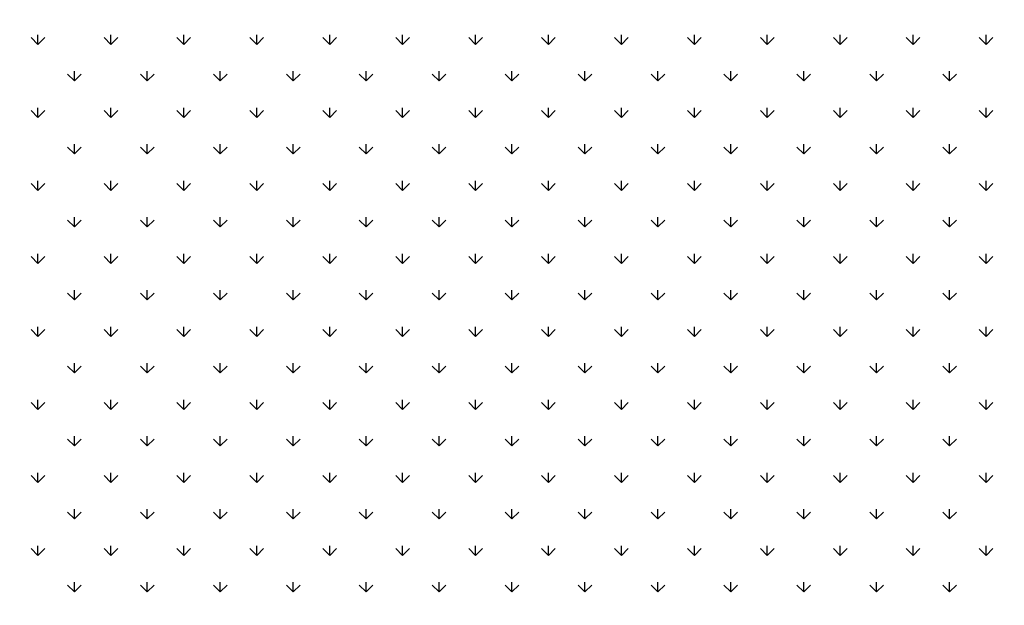
# Model space of a CAD drawing. Extents: x 3668 to 12223, y -4097 to 1843.
# Drawn here: x 10157 to 10176, y 189 to 200 of the extents above; entities that cross this region are included whole.
import ezdxf

# ---------------------------------------------------------------- set-up
doc = ezdxf.new("R2010")
doc.units = 0
doc.header["$MEASUREMENT"] = 0
doc.layers.get('Defpoints').update_dxf_attribs({"linetype": 'CONTINUOUS'})
doc.layers.add('COTAS', color=1, linetype='CONTINUOUS')
doc.layers.add('Default', color=7, linetype='CONTINUOUS')
doc.dimstyles.new('JUAN4', dxfattribs={"dimtxt": 30, "dimasz": 19, "dimexe": 10, "dimexo": 30, "dimgap": 10, "dimtad": 3, "dimdec": 1, "dimdsep": 46, "dimtxsty": 'Standard', "dimcen": 5, "dimclrd": 256, "dimclre": 256, "dimclrt": 1, "dimadec": 0, "dimazin": 0, "dimtp": 0.5, "dimtm": 0.5, "dimtfac": 0.125, "dimtdec": 1, "dimtofl": 0, "dimtmove": 0, "dimatfit": 0, "dimfxl": 1, "dimtolj": 1, "dimtzin": 0, "dimarcsym": 0})

# ---------------------------------------------------------------- blocks, each defined once
blk = doc.blocks.new('*D26')
at = {"layer": 'COTAS', "lineweight": -2, "transparency": 16777216}
for p, q in [((10454.446, 792.308), (9851.505, 792.308)), ((9861.505, 773.308), (9861.505, -402.737)), ((10194.887, -421.737), (9851.505, -421.737))]:
    blk.add_line(p, q, dxfattribs=at)
at = {"layer": 'COTAS', "transparency": 16777216}
for points in [[(9858.339, 773.308), (9864.672, 773.308), (9861.505, 792.308)], [(9858.339, -402.737), (9864.672, -402.737), (9861.505, -421.737)]]:
    blk.add_solid(points, dxfattribs=at)
at = {"layer": 'Defpoints', "color": 0, "transparency": 16777216}
for p in [(10484.446, 792.308), (9861.505, -421.737), (10224.887, -421.737)]:
    blk.add_point(p, dxfattribs=at)
at = {"layer": 'COTAS', "color": 1, "transparency": 16777216, "insert": (9836.505, 185.286), "char_height": 30, "attachment_point": 5, "rotation": 90}
blk.add_mtext('\\A1;1214', dxfattribs=at)
blk = doc.blocks.new('*D41')
at = {"layer": 'COTAS', "lineweight": -2, "transparency": 16777216}
for p, q in [((10041.067, 500.277), (9912.839, 500.277)), ((9922.839, -402.737), (9922.839, 481.277)), ((10164.887, -421.737), (9912.839, -421.737))]:
    blk.add_line(p, q, dxfattribs=at)
at = {"layer": 'COTAS', "transparency": 16777216}
for points in [[(9919.672, 481.277), (9926.005, 481.277), (9922.839, 500.277)], [(9919.672, -402.737), (9926.005, -402.737), (9922.839, -421.737)]]:
    blk.add_solid(points, dxfattribs=at)
at = {"layer": 'Defpoints', "color": 0, "transparency": 16777216}
for p in [(9922.839, 500.277), (10071.067, 500.277), (10194.887, -421.737)]:
    blk.add_point(p, dxfattribs=at)
at = {"layer": 'COTAS', "color": 1, "transparency": 16777216, "insert": (9897.839, 39.27), "char_height": 30, "attachment_point": 5, "rotation": 90}
blk.add_mtext('\\A1;922', dxfattribs=at)

msp = doc.modelspace()

# ---------------------------------------------------------------- linework, layer by layer
at = {"layer": 'Default'}
for p, q in [((10156.882, 199.603), (10156.749, 199.736)), ((10156.882, 199.603), (10156.882, 199.791)), ((10156.882, 199.603), (10157.014, 199.736)), ((10158.296, 199.603), (10158.163, 199.736)), ((10158.296, 199.603), (10158.296, 199.791)), ((10158.296, 199.603), (10158.429, 199.736)), ((10159.71, 199.603), (10159.578, 199.736)), ((10159.71, 199.603), (10159.71, 199.791)), ((10159.71, 199.603), (10159.843, 199.736)), ((10161.124, 199.603), (10160.992, 199.736)), ((10161.124, 199.603), (10161.124, 199.791)), ((10161.124, 199.603), (10161.257, 199.736)), ((10162.539, 199.603), (10162.406, 199.736)), ((10162.539, 199.603), (10162.539, 199.791)), ((10162.539, 199.603), (10162.671, 199.736)), ((10163.953, 199.603), (10163.82, 199.736)), ((10163.953, 199.603), (10163.953, 199.791)), ((10163.953, 199.603), (10164.085, 199.736)), ((10165.367, 199.603), (10165.235, 199.736)), ((10165.367, 199.603), (10165.367, 199.791)), ((10165.367, 199.603), (10165.5, 199.736)), ((10166.781, 199.603), (10166.649, 199.736)), ((10166.781, 199.603), (10166.781, 199.791)), ((10166.781, 199.603), (10166.914, 199.736)), ((10168.196, 199.603), (10168.063, 199.736)), ((10168.196, 199.603), (10168.196, 199.791)), ((10168.196, 199.603), (10168.328, 199.736)), ((10169.61, 199.603), (10169.477, 199.736)), ((10169.61, 199.603), (10169.61, 199.791)), ((10169.61, 199.603), (10169.742, 199.736)), ((10171.024, 199.603), (10170.891, 199.736)), ((10171.024, 199.603), (10171.024, 199.791)), ((10171.024, 199.603), (10171.157, 199.736)), ((10172.438, 199.603), (10172.306, 199.736)), ((10172.438, 199.603), (10172.438, 199.791)), ((10172.438, 199.603), (10172.571, 199.736)), ((10173.852, 199.603), (10173.72, 199.736)), ((10173.852, 199.603), (10173.852, 199.791)), ((10173.852, 199.603), (10173.985, 199.736)), ((10175.267, 199.603), (10175.134, 199.736)), ((10175.267, 199.603), (10175.267, 199.791)), ((10175.267, 199.603), (10175.399, 199.736)), ((10157.589, 198.896), (10157.456, 199.029)), ((10157.589, 198.896), (10157.589, 199.084)), ((10157.589, 198.896), (10157.721, 199.029)), ((10159.003, 198.896), (10158.871, 199.029)), ((10159.003, 198.896), (10159.003, 199.084)), ((10159.003, 198.896), (10159.136, 199.029)), ((10160.417, 198.896), (10160.285, 199.029)), ((10160.417, 198.896), (10160.417, 199.084)), ((10160.417, 198.896), (10160.55, 199.029)), ((10161.832, 198.896), (10161.699, 199.029)), ((10161.832, 198.896), (10161.832, 199.084)), ((10161.832, 198.896), (10161.964, 199.029)), ((10163.246, 198.896), (10163.113, 199.029)), ((10163.246, 198.896), (10163.246, 199.084)), ((10163.246, 198.896), (10163.378, 199.029)), ((10164.66, 198.896), (10164.527, 199.029)), ((10164.66, 198.896), (10164.66, 199.084)), ((10164.66, 198.896), (10164.793, 199.029)), ((10166.074, 198.896), (10165.942, 199.029)), ((10166.074, 198.896), (10166.074, 199.084)), ((10166.074, 198.896), (10166.207, 199.029)), ((10167.488, 198.896), (10167.356, 199.029)), ((10167.488, 198.896), (10167.488, 199.084)), ((10167.488, 198.896), (10167.621, 199.029)), ((10168.903, 198.896), (10168.77, 199.029)), ((10168.903, 198.896), (10168.903, 199.084)), ((10168.903, 198.896), (10169.035, 199.029)), ((10170.317, 198.896), (10170.184, 199.029)), ((10170.317, 198.896), (10170.317, 199.084)), ((10170.317, 198.896), (10170.449, 199.029)), ((10171.731, 198.896), (10171.598, 199.029)), ((10171.731, 198.896), (10171.731, 199.084)), ((10171.731, 198.896), (10171.864, 199.029)), ((10173.145, 198.896), (10173.013, 199.029)), ((10173.145, 198.896), (10173.145, 199.084)), ((10173.145, 198.896), (10173.278, 199.029)), ((10174.559, 198.896), (10174.427, 199.029)), ((10174.559, 198.896), (10174.559, 199.084)), ((10174.559, 198.896), (10174.692, 199.029)), ((10156.882, 198.189), (10156.882, 198.377)), ((10158.296, 198.189), (10158.296, 198.377)), ((10159.71, 198.189), (10159.71, 198.377)), ((10161.124, 198.189), (10161.124, 198.377)), ((10162.539, 198.189), (10162.539, 198.377)), ((10163.953, 198.189), (10163.953, 198.377)), ((10165.367, 198.189), (10165.367, 198.377)), ((10166.781, 198.189), (10166.781, 198.377)), ((10168.196, 198.189), (10168.196, 198.377)), ((10169.61, 198.189), (10169.61, 198.377)), ((10171.024, 198.189), (10171.024, 198.377)), ((10172.438, 198.189), (10172.438, 198.377)), ((10173.852, 198.189), (10173.852, 198.377)), ((10175.267, 198.189), (10175.267, 198.377)), ((10156.882, 198.189), (10156.749, 198.322)), ((10156.882, 198.189), (10157.014, 198.322)), ((10158.296, 198.189), (10158.163, 198.322)), ((10158.296, 198.189), (10158.429, 198.322)), ((10159.71, 198.189), (10159.578, 198.322)), ((10159.71, 198.189), (10159.843, 198.322)), ((10161.124, 198.189), (10160.992, 198.322)), ((10161.124, 198.189), (10161.257, 198.322)), ((10162.539, 198.189), (10162.406, 198.322)), ((10162.539, 198.189), (10162.671, 198.322)), ((10163.953, 198.189), (10163.82, 198.322)), ((10163.953, 198.189), (10164.085, 198.322)), ((10165.367, 198.189), (10165.235, 198.322)), ((10165.367, 198.189), (10165.5, 198.322)), ((10166.781, 198.189), (10166.649, 198.322)), ((10166.781, 198.189), (10166.914, 198.322)), ((10168.196, 198.189), (10168.063, 198.322)), ((10168.196, 198.189), (10168.328, 198.322)), ((10169.61, 198.189), (10169.477, 198.322)), ((10169.61, 198.189), (10169.742, 198.322)), ((10171.024, 198.189), (10170.891, 198.322)), ((10171.024, 198.189), (10171.157, 198.322)), ((10172.438, 198.189), (10172.306, 198.322)), ((10172.438, 198.189), (10172.571, 198.322)), ((10173.852, 198.189), (10173.72, 198.322)), ((10173.852, 198.189), (10173.985, 198.322)), ((10175.267, 198.189), (10175.134, 198.322)), ((10175.267, 198.189), (10175.399, 198.322)), ((10157.589, 197.482), (10157.456, 197.615)), ((10157.589, 197.482), (10157.589, 197.67)), ((10157.589, 197.482), (10157.721, 197.615)), ((10159.003, 197.482), (10158.871, 197.615)), ((10159.003, 197.482), (10159.003, 197.67)), ((10159.003, 197.482), (10159.136, 197.615)), ((10160.417, 197.482), (10160.285, 197.615)), ((10160.417, 197.482), (10160.417, 197.67)), ((10160.417, 197.482), (10160.55, 197.615)), ((10161.832, 197.482), (10161.699, 197.615)), ((10161.832, 197.482), (10161.832, 197.67)), ((10161.832, 197.482), (10161.964, 197.615)), ((10163.246, 197.482), (10163.113, 197.615)), ((10163.246, 197.482), (10163.246, 197.67)), ((10163.246, 197.482), (10163.378, 197.615)), ((10164.66, 197.482), (10164.527, 197.615)), ((10164.66, 197.482), (10164.66, 197.67)), ((10164.66, 197.482), (10164.793, 197.615)), ((10166.074, 197.482), (10165.942, 197.615)), ((10166.074, 197.482), (10166.074, 197.67)), ((10166.074, 197.482), (10166.207, 197.615)), ((10167.488, 197.482), (10167.356, 197.615)), ((10167.488, 197.482), (10167.488, 197.67)), ((10167.488, 197.482), (10167.621, 197.615)), ((10168.903, 197.482), (10168.77, 197.615)), ((10168.903, 197.482), (10168.903, 197.67)), ((10168.903, 197.482), (10169.035, 197.615)), ((10170.317, 197.482), (10170.184, 197.615)), ((10170.317, 197.482), (10170.317, 197.67)), ((10170.317, 197.482), (10170.449, 197.615)), ((10171.731, 197.482), (10171.598, 197.615)), ((10171.731, 197.482), (10171.731, 197.67)), ((10171.731, 197.482), (10171.864, 197.615)), ((10173.145, 197.482), (10173.013, 197.615)), ((10173.145, 197.482), (10173.145, 197.67)), ((10173.145, 197.482), (10173.278, 197.615)), ((10174.559, 197.482), (10174.427, 197.615)), ((10174.559, 197.482), (10174.559, 197.67)), ((10174.559, 197.482), (10174.692, 197.615)), ((10156.882, 196.775), (10156.749, 196.907)), ((10156.882, 196.775), (10156.882, 196.962)), ((10156.882, 196.775), (10157.014, 196.907)), ((10158.296, 196.775), (10158.163, 196.907)), ((10158.296, 196.775), (10158.296, 196.962)), ((10158.296, 196.775), (10158.429, 196.907)), ((10159.71, 196.775), (10159.578, 196.907)), ((10159.71, 196.775), (10159.71, 196.962)), ((10159.71, 196.775), (10159.843, 196.907)), ((10161.124, 196.775), (10160.992, 196.907)), ((10161.124, 196.775), (10161.124, 196.962)), ((10161.124, 196.775), (10161.257, 196.907)), ((10162.539, 196.775), (10162.406, 196.907)), ((10162.539, 196.775), (10162.539, 196.962)), ((10162.539, 196.775), (10162.671, 196.907)), ((10163.953, 196.775), (10163.82, 196.907)), ((10163.953, 196.775), (10163.953, 196.962)), ((10163.953, 196.775), (10164.085, 196.907)), ((10165.367, 196.775), (10165.235, 196.907)), ((10165.367, 196.775), (10165.367, 196.962)), ((10165.367, 196.775), (10165.5, 196.907)), ((10166.781, 196.775), (10166.649, 196.907)), ((10166.781, 196.775), (10166.781, 196.962)), ((10166.781, 196.775), (10166.914, 196.907)), ((10168.196, 196.775), (10168.063, 196.907)), ((10168.196, 196.775), (10168.196, 196.962)), ((10168.196, 196.775), (10168.328, 196.907)), ((10169.61, 196.775), (10169.477, 196.907)), ((10169.61, 196.775), (10169.61, 196.962)), ((10169.61, 196.775), (10169.742, 196.907)), ((10171.024, 196.775), (10170.891, 196.907)), ((10171.024, 196.775), (10171.024, 196.962)), ((10171.024, 196.775), (10171.157, 196.907)), ((10172.438, 196.775), (10172.306, 196.907)), ((10172.438, 196.775), (10172.438, 196.962)), ((10172.438, 196.775), (10172.571, 196.907)), ((10173.852, 196.775), (10173.72, 196.907)), ((10173.852, 196.775), (10173.852, 196.962)), ((10173.852, 196.775), (10173.985, 196.907)), ((10175.267, 196.775), (10175.134, 196.907)), ((10175.267, 196.775), (10175.267, 196.962)), ((10175.267, 196.775), (10175.399, 196.907)), ((10157.589, 196.068), (10157.456, 196.2)), ((10157.589, 196.068), (10157.589, 196.255)), ((10157.589, 196.068), (10157.721, 196.2)), ((10159.003, 196.068), (10158.871, 196.2)), ((10159.003, 196.068), (10159.003, 196.255)), ((10159.003, 196.068), (10159.136, 196.2)), ((10160.417, 196.068), (10160.285, 196.2)), ((10160.417, 196.068), (10160.417, 196.255)), ((10160.417, 196.068), (10160.55, 196.2)), ((10161.832, 196.068), (10161.699, 196.2)), ((10161.832, 196.068), (10161.832, 196.255)), ((10161.832, 196.068), (10161.964, 196.2)), ((10163.246, 196.068), (10163.113, 196.2)), ((10163.246, 196.068), (10163.246, 196.255)), ((10163.246, 196.068), (10163.378, 196.2)), ((10164.66, 196.068), (10164.527, 196.2)), ((10164.66, 196.068), (10164.66, 196.255)), ((10164.66, 196.068), (10164.793, 196.2)), ((10166.074, 196.068), (10165.942, 196.2)), ((10166.074, 196.068), (10166.074, 196.255)), ((10166.074, 196.068), (10166.207, 196.2)), ((10167.488, 196.068), (10167.356, 196.2)), ((10167.488, 196.068), (10167.488, 196.255)), ((10167.488, 196.068), (10167.621, 196.2)), ((10168.903, 196.068), (10168.77, 196.2)), ((10168.903, 196.068), (10168.903, 196.255)), ((10168.903, 196.068), (10169.035, 196.2)), ((10170.317, 196.068), (10170.184, 196.2)), ((10170.317, 196.068), (10170.317, 196.255)), ((10170.317, 196.068), (10170.449, 196.2)), ((10171.731, 196.068), (10171.598, 196.2)), ((10171.731, 196.068), (10171.731, 196.255)), ((10171.731, 196.068), (10171.864, 196.2)), ((10173.145, 196.068), (10173.013, 196.2)), ((10173.145, 196.068), (10173.145, 196.255)), ((10173.145, 196.068), (10173.278, 196.2)), ((10174.559, 196.068), (10174.427, 196.2)), ((10174.559, 196.068), (10174.559, 196.255)), ((10174.559, 196.068), (10174.692, 196.2)), ((10156.882, 195.361), (10156.882, 195.548)), ((10158.296, 195.361), (10158.296, 195.548)), ((10159.71, 195.361), (10159.71, 195.548)), ((10161.124, 195.361), (10161.124, 195.548)), ((10162.539, 195.361), (10162.539, 195.548)), ((10163.953, 195.361), (10163.953, 195.548)), ((10165.367, 195.361), (10165.367, 195.548)), ((10166.781, 195.361), (10166.781, 195.548)), ((10168.196, 195.361), (10168.196, 195.548)), ((10169.61, 195.361), (10169.61, 195.548)), ((10171.024, 195.361), (10171.024, 195.548)), ((10172.438, 195.361), (10172.438, 195.548)), ((10173.852, 195.361), (10173.852, 195.548)), ((10175.267, 195.361), (10175.267, 195.548)), ((10156.882, 195.361), (10156.749, 195.493)), ((10156.882, 195.361), (10157.014, 195.493)), ((10158.296, 195.361), (10158.163, 195.493)), ((10158.296, 195.361), (10158.429, 195.493)), ((10159.71, 195.361), (10159.578, 195.493)), ((10159.71, 195.361), (10159.843, 195.493)), ((10161.124, 195.361), (10160.992, 195.493)), ((10161.124, 195.361), (10161.257, 195.493)), ((10162.539, 195.361), (10162.406, 195.493)), ((10162.539, 195.361), (10162.671, 195.493)), ((10163.953, 195.361), (10163.82, 195.493)), ((10163.953, 195.361), (10164.085, 195.493)), ((10165.367, 195.361), (10165.235, 195.493)), ((10165.367, 195.361), (10165.5, 195.493)), ((10166.781, 195.361), (10166.649, 195.493)), ((10166.781, 195.361), (10166.914, 195.493)), ((10168.196, 195.361), (10168.063, 195.493)), ((10168.196, 195.361), (10168.328, 195.493)), ((10169.61, 195.361), (10169.477, 195.493)), ((10169.61, 195.361), (10169.742, 195.493)), ((10171.024, 195.361), (10170.891, 195.493)), ((10171.024, 195.361), (10171.157, 195.493)), ((10172.438, 195.361), (10172.306, 195.493)), ((10172.438, 195.361), (10172.571, 195.493)), ((10173.852, 195.361), (10173.72, 195.493)), ((10173.852, 195.361), (10173.985, 195.493)), ((10175.267, 195.361), (10175.134, 195.493)), ((10175.267, 195.361), (10175.399, 195.493)), ((10157.589, 194.654), (10157.456, 194.786)), ((10157.589, 194.654), (10157.589, 194.841)), ((10157.589, 194.654), (10157.721, 194.786)), ((10159.003, 194.654), (10158.871, 194.786)), ((10159.003, 194.654), (10159.003, 194.841)), ((10159.003, 194.654), (10159.136, 194.786)), ((10160.417, 194.654), (10160.285, 194.786)), ((10160.417, 194.654), (10160.417, 194.841)), ((10160.417, 194.654), (10160.55, 194.786)), ((10161.832, 194.654), (10161.699, 194.786)), ((10161.832, 194.654), (10161.832, 194.841)), ((10161.832, 194.654), (10161.964, 194.786)), ((10163.246, 194.654), (10163.113, 194.786)), ((10163.246, 194.654), (10163.246, 194.841)), ((10163.246, 194.654), (10163.378, 194.786)), ((10164.66, 194.654), (10164.527, 194.786)), ((10164.66, 194.654), (10164.66, 194.841)), ((10164.66, 194.654), (10164.793, 194.786)), ((10166.074, 194.654), (10165.942, 194.786)), ((10166.074, 194.654), (10166.074, 194.841)), ((10166.074, 194.654), (10166.207, 194.786)), ((10167.488, 194.654), (10167.356, 194.786)), ((10167.488, 194.654), (10167.488, 194.841)), ((10167.488, 194.654), (10167.621, 194.786)), ((10168.903, 194.654), (10168.77, 194.786)), ((10168.903, 194.654), (10168.903, 194.841)), ((10168.903, 194.654), (10169.035, 194.786)), ((10170.317, 194.654), (10170.184, 194.786)), ((10170.317, 194.654), (10170.317, 194.841)), ((10170.317, 194.654), (10170.449, 194.786)), ((10171.731, 194.654), (10171.598, 194.786)), ((10171.731, 194.654), (10171.731, 194.841)), ((10171.731, 194.654), (10171.864, 194.786)), ((10173.145, 194.654), (10173.013, 194.786)), ((10173.145, 194.654), (10173.145, 194.841)), ((10173.145, 194.654), (10173.278, 194.786)), ((10174.559, 194.654), (10174.427, 194.786)), ((10174.559, 194.654), (10174.559, 194.841)), ((10174.559, 194.654), (10174.692, 194.786)), ((10156.882, 193.946), (10156.749, 194.079)), ((10156.882, 193.946), (10156.882, 194.134)), ((10156.882, 193.946), (10157.014, 194.079)), ((10158.296, 193.946), (10158.163, 194.079)), ((10158.296, 193.946), (10158.296, 194.134)), ((10158.296, 193.946), (10158.429, 194.079)), ((10159.71, 193.946), (10159.578, 194.079)), ((10159.71, 193.946), (10159.71, 194.134)), ((10159.71, 193.946), (10159.843, 194.079)), ((10161.124, 193.946), (10160.992, 194.079)), ((10161.124, 193.946), (10161.124, 194.134)), ((10161.124, 193.946), (10161.257, 194.079)), ((10162.539, 193.946), (10162.406, 194.079)), ((10162.539, 193.946), (10162.539, 194.134)), ((10162.539, 193.946), (10162.671, 194.079)), ((10163.953, 193.946), (10163.82, 194.079)), ((10163.953, 193.946), (10163.953, 194.134)), ((10163.953, 193.946), (10164.085, 194.079)), ((10165.367, 193.946), (10165.235, 194.079)), ((10165.367, 193.946), (10165.367, 194.134)), ((10165.367, 193.946), (10165.5, 194.079)), ((10166.781, 193.946), (10166.649, 194.079)), ((10166.781, 193.946), (10166.781, 194.134)), ((10166.781, 193.946), (10166.914, 194.079)), ((10168.196, 193.946), (10168.063, 194.079)), ((10168.196, 193.946), (10168.196, 194.134)), ((10168.196, 193.946), (10168.328, 194.079)), ((10169.61, 193.946), (10169.477, 194.079)), ((10169.61, 193.946), (10169.61, 194.134)), ((10169.61, 193.946), (10169.742, 194.079)), ((10171.024, 193.946), (10170.891, 194.079)), ((10171.024, 193.946), (10171.024, 194.134)), ((10171.024, 193.946), (10171.157, 194.079)), ((10172.438, 193.946), (10172.306, 194.079)), ((10172.438, 193.946), (10172.438, 194.134)), ((10172.438, 193.946), (10172.571, 194.079)), ((10173.852, 193.946), (10173.72, 194.079)), ((10173.852, 193.946), (10173.852, 194.134)), ((10173.852, 193.946), (10173.985, 194.079)), ((10175.267, 193.946), (10175.134, 194.079)), ((10175.267, 193.946), (10175.267, 194.134)), ((10175.267, 193.946), (10175.399, 194.079)), ((10157.589, 193.239), (10157.589, 193.427)), ((10159.003, 193.239), (10159.003, 193.427)), ((10160.417, 193.239), (10160.417, 193.427)), ((10161.832, 193.239), (10161.832, 193.427)), ((10163.246, 193.239), (10163.246, 193.427)), ((10164.66, 193.239), (10164.66, 193.427)), ((10166.074, 193.239), (10166.074, 193.427)), ((10167.488, 193.239), (10167.488, 193.427)), ((10168.903, 193.239), (10168.903, 193.427)), ((10170.317, 193.239), (10170.317, 193.427)), ((10171.731, 193.239), (10171.731, 193.427)), ((10173.145, 193.239), (10173.145, 193.427)), ((10174.559, 193.239), (10174.559, 193.427)), ((10157.589, 193.239), (10157.456, 193.372)), ((10157.589, 193.239), (10157.721, 193.372)), ((10159.003, 193.239), (10158.871, 193.372)), ((10159.003, 193.239), (10159.136, 193.372)), ((10160.417, 193.239), (10160.285, 193.372)), ((10160.417, 193.239), (10160.55, 193.372)), ((10161.832, 193.239), (10161.699, 193.372)), ((10161.832, 193.239), (10161.964, 193.372)), ((10163.246, 193.239), (10163.113, 193.372)), ((10163.246, 193.239), (10163.378, 193.372)), ((10164.66, 193.239), (10164.527, 193.372)), ((10164.66, 193.239), (10164.793, 193.372)), ((10166.074, 193.239), (10165.942, 193.372)), ((10166.074, 193.239), (10166.207, 193.372)), ((10167.488, 193.239), (10167.356, 193.372)), ((10167.488, 193.239), (10167.621, 193.372)), ((10168.903, 193.239), (10168.77, 193.372)), ((10168.903, 193.239), (10169.035, 193.372)), ((10170.317, 193.239), (10170.184, 193.372)), ((10170.317, 193.239), (10170.449, 193.372)), ((10171.731, 193.239), (10171.598, 193.372)), ((10171.731, 193.239), (10171.864, 193.372)), ((10173.145, 193.239), (10173.013, 193.372)), ((10173.145, 193.239), (10173.278, 193.372)), ((10174.559, 193.239), (10174.427, 193.372)), ((10174.559, 193.239), (10174.692, 193.372)), ((10156.882, 192.532), (10156.749, 192.665)), ((10156.882, 192.532), (10156.882, 192.72)), ((10156.882, 192.532), (10157.014, 192.665)), ((10158.296, 192.532), (10158.163, 192.665)), ((10158.296, 192.532), (10158.296, 192.72)), ((10158.296, 192.532), (10158.429, 192.665)), ((10159.71, 192.532), (10159.578, 192.665)), ((10159.71, 192.532), (10159.71, 192.72)), ((10159.71, 192.532), (10159.843, 192.665)), ((10161.124, 192.532), (10160.992, 192.665)), ((10161.124, 192.532), (10161.124, 192.72)), ((10161.124, 192.532), (10161.257, 192.665)), ((10162.539, 192.532), (10162.406, 192.665)), ((10162.539, 192.532), (10162.539, 192.72)), ((10162.539, 192.532), (10162.671, 192.665)), ((10163.953, 192.532), (10163.82, 192.665)), ((10163.953, 192.532), (10163.953, 192.72)), ((10163.953, 192.532), (10164.085, 192.665)), ((10165.367, 192.532), (10165.235, 192.665)), ((10165.367, 192.532), (10165.367, 192.72)), ((10165.367, 192.532), (10165.5, 192.665)), ((10166.781, 192.532), (10166.649, 192.665)), ((10166.781, 192.532), (10166.781, 192.72)), ((10166.781, 192.532), (10166.914, 192.665)), ((10168.196, 192.532), (10168.063, 192.665)), ((10168.196, 192.532), (10168.196, 192.72)), ((10168.196, 192.532), (10168.328, 192.665)), ((10169.61, 192.532), (10169.477, 192.665)), ((10169.61, 192.532), (10169.61, 192.72)), ((10169.61, 192.532), (10169.742, 192.665)), ((10171.024, 192.532), (10170.891, 192.665)), ((10171.024, 192.532), (10171.024, 192.72)), ((10171.024, 192.532), (10171.157, 192.665)), ((10172.438, 192.532), (10172.306, 192.665)), ((10172.438, 192.532), (10172.438, 192.72)), ((10172.438, 192.532), (10172.571, 192.665)), ((10173.852, 192.532), (10173.72, 192.665)), ((10173.852, 192.532), (10173.852, 192.72)), ((10173.852, 192.532), (10173.985, 192.665)), ((10175.267, 192.532), (10175.134, 192.665)), ((10175.267, 192.532), (10175.267, 192.72)), ((10175.267, 192.532), (10175.399, 192.665)), ((10157.589, 191.825), (10157.456, 191.958)), ((10157.589, 191.825), (10157.589, 192.013)), ((10157.589, 191.825), (10157.721, 191.958)), ((10159.003, 191.825), (10158.871, 191.958)), ((10159.003, 191.825), (10159.003, 192.013)), ((10159.003, 191.825), (10159.136, 191.958)), ((10160.417, 191.825), (10160.285, 191.958)), ((10160.417, 191.825), (10160.417, 192.013)), ((10160.417, 191.825), (10160.55, 191.958)), ((10161.832, 191.825), (10161.699, 191.958)), ((10161.832, 191.825), (10161.832, 192.013)), ((10161.832, 191.825), (10161.964, 191.958)), ((10163.246, 191.825), (10163.113, 191.958)), ((10163.246, 191.825), (10163.246, 192.013)), ((10163.246, 191.825), (10163.378, 191.958)), ((10164.66, 191.825), (10164.527, 191.958)), ((10164.66, 191.825), (10164.66, 192.013)), ((10164.66, 191.825), (10164.793, 191.958)), ((10166.074, 191.825), (10165.942, 191.958)), ((10166.074, 191.825), (10166.074, 192.013)), ((10166.074, 191.825), (10166.207, 191.958)), ((10167.488, 191.825), (10167.356, 191.958)), ((10167.488, 191.825), (10167.488, 192.013)), ((10167.488, 191.825), (10167.621, 191.958)), ((10168.903, 191.825), (10168.77, 191.958)), ((10168.903, 191.825), (10168.903, 192.013)), ((10168.903, 191.825), (10169.035, 191.958)), ((10170.317, 191.825), (10170.184, 191.958)), ((10170.317, 191.825), (10170.317, 192.013)), ((10170.317, 191.825), (10170.449, 191.958)), ((10171.731, 191.825), (10171.598, 191.958)), ((10171.731, 191.825), (10171.731, 192.013)), ((10171.731, 191.825), (10171.864, 191.958)), ((10173.145, 191.825), (10173.013, 191.958)), ((10173.145, 191.825), (10173.145, 192.013)), ((10173.145, 191.825), (10173.278, 191.958)), ((10174.559, 191.825), (10174.427, 191.958)), ((10174.559, 191.825), (10174.559, 192.013)), ((10174.559, 191.825), (10174.692, 191.958)), ((10156.882, 191.118), (10156.882, 191.306)), ((10158.296, 191.118), (10158.296, 191.306)), ((10159.71, 191.118), (10159.71, 191.306)), ((10161.124, 191.118), (10161.124, 191.306)), ((10162.539, 191.118), (10162.539, 191.306)), ((10163.953, 191.118), (10163.953, 191.306)), ((10165.367, 191.118), (10165.367, 191.306)), ((10166.781, 191.118), (10166.781, 191.306)), ((10168.196, 191.118), (10168.196, 191.306)), ((10169.61, 191.118), (10169.61, 191.306)), ((10171.024, 191.118), (10171.024, 191.306)), ((10172.438, 191.118), (10172.438, 191.306)), ((10173.852, 191.118), (10173.852, 191.306)), ((10175.267, 191.118), (10175.267, 191.306)), ((10156.882, 191.118), (10156.749, 191.251)), ((10156.882, 191.118), (10157.014, 191.251)), ((10158.296, 191.118), (10158.163, 191.251)), ((10158.296, 191.118), (10158.429, 191.251)), ((10159.71, 191.118), (10159.578, 191.251)), ((10159.71, 191.118), (10159.843, 191.251)), ((10161.124, 191.118), (10160.992, 191.251)), ((10161.124, 191.118), (10161.257, 191.251)), ((10162.539, 191.118), (10162.406, 191.251)), ((10162.539, 191.118), (10162.671, 191.251)), ((10163.953, 191.118), (10163.82, 191.251)), ((10163.953, 191.118), (10164.085, 191.251)), ((10165.367, 191.118), (10165.235, 191.251)), ((10165.367, 191.118), (10165.5, 191.251)), ((10166.781, 191.118), (10166.649, 191.251)), ((10166.781, 191.118), (10166.914, 191.251)), ((10168.196, 191.118), (10168.063, 191.251)), ((10168.196, 191.118), (10168.328, 191.251)), ((10169.61, 191.118), (10169.477, 191.251)), ((10169.61, 191.118), (10169.742, 191.251)), ((10171.024, 191.118), (10170.891, 191.251)), ((10171.024, 191.118), (10171.157, 191.251)), ((10172.438, 191.118), (10172.306, 191.251)), ((10172.438, 191.118), (10172.571, 191.251)), ((10173.852, 191.118), (10173.72, 191.251)), ((10173.852, 191.118), (10173.985, 191.251)), ((10175.267, 191.118), (10175.134, 191.251)), ((10175.267, 191.118), (10175.399, 191.251)), ((10157.589, 190.411), (10157.456, 190.544)), ((10157.589, 190.411), (10157.589, 190.598)), ((10157.589, 190.411), (10157.721, 190.544)), ((10159.003, 190.411), (10158.871, 190.544)), ((10159.003, 190.411), (10159.003, 190.598)), ((10159.003, 190.411), (10159.136, 190.544)), ((10160.417, 190.411), (10160.285, 190.544)), ((10160.417, 190.411), (10160.417, 190.598)), ((10160.417, 190.411), (10160.55, 190.544)), ((10161.832, 190.411), (10161.699, 190.544)), ((10161.832, 190.411), (10161.832, 190.598)), ((10161.832, 190.411), (10161.964, 190.544)), ((10163.246, 190.411), (10163.113, 190.544)), ((10163.246, 190.411), (10163.246, 190.598)), ((10163.246, 190.411), (10163.378, 190.544)), ((10164.66, 190.411), (10164.527, 190.544)), ((10164.66, 190.411), (10164.66, 190.598)), ((10164.66, 190.411), (10164.793, 190.544)), ((10166.074, 190.411), (10165.942, 190.544)), ((10166.074, 190.411), (10166.074, 190.598)), ((10166.074, 190.411), (10166.207, 190.544)), ((10167.488, 190.411), (10167.356, 190.544)), ((10167.488, 190.411), (10167.488, 190.598)), ((10167.488, 190.411), (10167.621, 190.544)), ((10168.903, 190.411), (10168.77, 190.544)), ((10168.903, 190.411), (10168.903, 190.598)), ((10168.903, 190.411), (10169.035, 190.544)), ((10170.317, 190.411), (10170.184, 190.544)), ((10170.317, 190.411), (10170.317, 190.598)), ((10170.317, 190.411), (10170.449, 190.544)), ((10171.731, 190.411), (10171.598, 190.544)), ((10171.731, 190.411), (10171.731, 190.598)), ((10171.731, 190.411), (10171.864, 190.544)), ((10173.145, 190.411), (10173.013, 190.544)), ((10173.145, 190.411), (10173.145, 190.598)), ((10173.145, 190.411), (10173.278, 190.544)), ((10174.559, 190.411), (10174.427, 190.544)), ((10174.559, 190.411), (10174.559, 190.598)), ((10174.559, 190.411), (10174.692, 190.544)), ((10156.882, 189.704), (10156.749, 189.836)), ((10156.882, 189.704), (10156.882, 189.891)), ((10156.882, 189.704), (10157.014, 189.836)), ((10158.296, 189.704), (10158.163, 189.836)), ((10158.296, 189.704), (10158.296, 189.891)), ((10158.296, 189.704), (10158.429, 189.836)), ((10159.71, 189.704), (10159.578, 189.836)), ((10159.71, 189.704), (10159.71, 189.891)), ((10159.71, 189.704), (10159.843, 189.836)), ((10161.124, 189.704), (10160.992, 189.836)), ((10161.124, 189.704), (10161.124, 189.891)), ((10161.124, 189.704), (10161.257, 189.836)), ((10162.539, 189.704), (10162.406, 189.836)), ((10162.539, 189.704), (10162.539, 189.891)), ((10162.539, 189.704), (10162.671, 189.836)), ((10163.953, 189.704), (10163.82, 189.836)), ((10163.953, 189.704), (10163.953, 189.891)), ((10163.953, 189.704), (10164.085, 189.836)), ((10165.367, 189.704), (10165.235, 189.836)), ((10165.367, 189.704), (10165.367, 189.891)), ((10165.367, 189.704), (10165.5, 189.836)), ((10166.781, 189.704), (10166.649, 189.836)), ((10166.781, 189.704), (10166.781, 189.891)), ((10166.781, 189.704), (10166.914, 189.836)), ((10168.196, 189.704), (10168.063, 189.836)), ((10168.196, 189.704), (10168.196, 189.891)), ((10168.196, 189.704), (10168.328, 189.836)), ((10169.61, 189.704), (10169.477, 189.836)), ((10169.61, 189.704), (10169.61, 189.891)), ((10169.61, 189.704), (10169.742, 189.836)), ((10171.024, 189.704), (10170.891, 189.836)), ((10171.024, 189.704), (10171.024, 189.891)), ((10171.024, 189.704), (10171.157, 189.836)), ((10172.438, 189.704), (10172.306, 189.836)), ((10172.438, 189.704), (10172.438, 189.891)), ((10172.438, 189.704), (10172.571, 189.836)), ((10173.852, 189.704), (10173.72, 189.836)), ((10173.852, 189.704), (10173.852, 189.891)), ((10173.852, 189.704), (10173.985, 189.836)), ((10175.267, 189.704), (10175.134, 189.836)), ((10175.267, 189.704), (10175.267, 189.891)), ((10175.267, 189.704), (10175.399, 189.836)), ((10157.589, 188.997), (10157.456, 189.129)), ((10157.589, 188.997), (10157.589, 189.184)), ((10157.589, 188.997), (10157.721, 189.129)), ((10159.003, 188.997), (10158.871, 189.129)), ((10159.003, 188.997), (10159.003, 189.184)), ((10159.003, 188.997), (10159.136, 189.129)), ((10160.417, 188.997), (10160.285, 189.129)), ((10160.417, 188.997), (10160.417, 189.184)), ((10160.417, 188.997), (10160.55, 189.129)), ((10161.832, 188.997), (10161.699, 189.129)), ((10161.832, 188.997), (10161.832, 189.184)), ((10161.832, 188.997), (10161.964, 189.129)), ((10163.246, 188.997), (10163.113, 189.129)), ((10163.246, 188.997), (10163.246, 189.184)), ((10163.246, 188.997), (10163.378, 189.129)), ((10164.66, 188.997), (10164.527, 189.129)), ((10164.66, 188.997), (10164.66, 189.184)), ((10164.66, 188.997), (10164.793, 189.129)), ((10166.074, 188.997), (10165.942, 189.129)), ((10166.074, 188.997), (10166.074, 189.184)), ((10166.074, 188.997), (10166.207, 189.129)), ((10167.488, 188.997), (10167.356, 189.129)), ((10167.488, 188.997), (10167.488, 189.184)), ((10167.488, 188.997), (10167.621, 189.129)), ((10168.903, 188.997), (10168.77, 189.129)), ((10168.903, 188.997), (10168.903, 189.184)), ((10168.903, 188.997), (10169.035, 189.129)), ((10170.317, 188.997), (10170.184, 189.129)), ((10170.317, 188.997), (10170.317, 189.184)), ((10170.317, 188.997), (10170.449, 189.129)), ((10171.731, 188.997), (10171.598, 189.129)), ((10171.731, 188.997), (10171.731, 189.184)), ((10171.731, 188.997), (10171.864, 189.129)), ((10173.145, 188.997), (10173.013, 189.129)), ((10173.145, 188.997), (10173.145, 189.184)), ((10173.145, 188.997), (10173.278, 189.129)), ((10174.559, 188.997), (10174.427, 189.129)), ((10174.559, 188.997), (10174.559, 189.184)), ((10174.559, 188.997), (10174.692, 189.129))]:
    msp.add_line(p, q, dxfattribs=at)

# ---------------------------------------------------------------- dimensions: what is measured, and where the dimension line sits
at = {"layer": 'COTAS'}
for base, p1, p2, picture, middle in [((9861.505, -421.737), (10484.446, 792.308), (10224.887, -421.737), '*D26', (9836.505, 185.286)), ((9922.839, 500.277), (10194.887, -421.737), (10071.067, 500.277), '*D41', (9897.839, 39.27))]:
    dim = msp.add_linear_dim(base=base, p1=p1, p2=p2, angle=90, dimstyle='JUAN4', dxfattribs=at)
    dim.commit()
    dim.dimension.update_dxf_attribs({"geometry": picture, "text_midpoint": middle})

doc.saveas('drawing.dxf')
